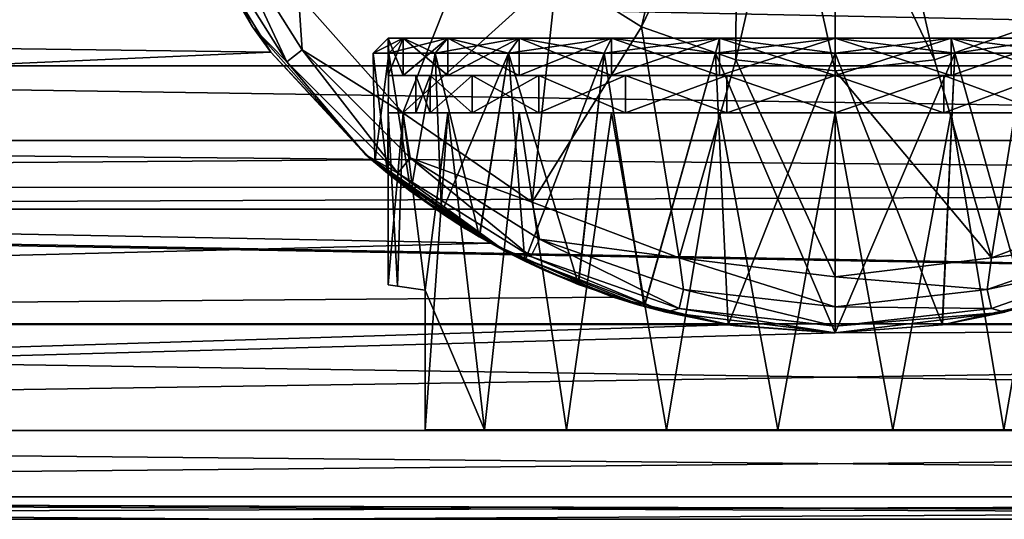
# Model space of a CAD drawing. Units: millimetres. Extents: x -148 to 148, y -35 to 35.
# Drawn here: x -22 to 5, y -24 to -11 of the extents above; entities that cross this region are included whole.
import ezdxf

# ---------------------------------------------------------------- set-up
doc = ezdxf.new("R2010")
doc.units = ezdxf.units.MM
doc.header["$LTSCALE"] = 65.185185
for name, color, linetype in [('218', 7, 'CONTINUOUS'), ('219', 7, 'CONTINUOUS'), ('220', 7, 'CONTINUOUS'), ('223', 7, 'CONTINUOUS'), ('224', 7, 'CONTINUOUS'), ('225', 7, 'CONTINUOUS'), ('226', 7, 'CONTINUOUS'), ('227', 7, 'CONTINUOUS'), ('228', 7, 'CONTINUOUS'), ('229', 7, 'CONTINUOUS'), ('230', 7, 'CONTINUOUS'), ('231', 7, 'CONTINUOUS'), ('232', 7, 'CONTINUOUS'), ('233', 7, 'CONTINUOUS'), ('234', 7, 'CONTINUOUS'), ('235', 7, 'CONTINUOUS'), ('236', 7, 'CONTINUOUS'), ('237', 7, 'CONTINUOUS'), ('238', 7, 'CONTINUOUS'), ('239', 7, 'CONTINUOUS'), ('240', 7, 'CONTINUOUS')]:
    doc.layers.add(name, color=color, linetype=linetype)

msp = doc.modelspace()

# ---------------------------------------------------------------- linework, layer by layer
at = {"layer": '218', "color": 253, "linetype": 'Continuous', "true_color": 0xababab}
for points in [[(11, -21.6, 85.204), (11, -21.6, 94.796), (-11, -21.6, 85.204), (11, -21.6, 85.204)], [(-11, -21.6, 85.204), (11, -21.6, 94.796), (-11, -21.6, 94.796), (-11, -21.6, 85.204)], [(-11, -21.6, 94.796), (11, -21.6, 94.796), (9.414, -21.6, 97.441), (-11, -21.6, 94.796)], [(-9.414, -21.6, 82.559), (11, -21.6, 85.204), (-11, -21.6, 85.204), (-9.414, -21.6, 82.559)], [(-9.414, -21.6, 97.441), (-11, -21.6, 94.796), (9.414, -21.6, 97.441), (-9.414, -21.6, 97.441)], [(9.414, -21.6, 82.559), (11, -21.6, 85.204), (-9.414, -21.6, 82.559), (9.414, -21.6, 82.559)], [(-7.207, -21.6, 80.405), (9.414, -21.6, 82.559), (-9.414, -21.6, 82.559), (-7.207, -21.6, 80.405)], [(-7.207, -21.6, 99.595), (-9.414, -21.6, 97.441), (7.207, -21.6, 99.595), (-7.207, -21.6, 99.595)], [(7.207, -21.6, 99.595), (-9.414, -21.6, 97.441), (9.414, -21.6, 97.441), (7.207, -21.6, 99.595)], [(7.207, -21.6, 80.405), (9.414, -21.6, 82.559), (-7.207, -21.6, 80.405), (7.207, -21.6, 80.405)], [(-4.524, -21.6, 78.886), (7.207, -21.6, 80.405), (-7.207, -21.6, 80.405), (-4.524, -21.6, 78.886)], [(-4.524, -21.6, 101.114), (-7.207, -21.6, 99.595), (4.524, -21.6, 101.114), (-4.524, -21.6, 101.114)], [(4.524, -21.6, 101.114), (-7.207, -21.6, 99.595), (7.207, -21.6, 99.595), (4.524, -21.6, 101.114)], [(4.524, -21.6, 78.886), (7.207, -21.6, 80.405), (-4.524, -21.6, 78.886), (4.524, -21.6, 78.886)], [(-1.542, -21.6, 78.099), (4.524, -21.6, 78.886), (-4.524, -21.6, 78.886), (-1.542, -21.6, 78.099)], [(-1.542, -21.6, 101.901), (-4.524, -21.6, 101.114), (1.542, -21.6, 101.901), (-1.542, -21.6, 101.901)], [(1.542, -21.6, 101.901), (-4.524, -21.6, 101.114), (4.524, -21.6, 101.114), (1.542, -21.6, 101.901)], [(1.542, -21.6, 78.099), (4.524, -21.6, 78.886), (-1.542, -21.6, 78.099), (1.542, -21.6, 78.099)]]:
    msp.add_3dface(points, dxfattribs=at)
at = {"layer": '219', "color": 253, "linetype": 'Continuous', "true_color": 0xababab}
for points in [[(-11.591, -11.1, 93.106), (-12, -11.1, 90), (-11.591, -12.1, 93.106), (-11.591, -11.1, 93.106)], [(-11.591, -12.1, 93.106), (-12, -11.1, 90), (-12, -12.1, 90), (-11.591, -12.1, 93.106)], [(-10.392, -11.1, 96), (-11.591, -11.1, 93.106), (-10.392, -12.1, 96), (-10.392, -11.1, 96)], [(-10.392, -12.1, 96), (-11.591, -11.1, 93.106), (-11.591, -12.1, 93.106), (-10.392, -12.1, 96)], [(-8.485, -11.1, 98.485), (-10.392, -11.1, 96), (-8.485, -12.1, 98.486), (-8.485, -11.1, 98.485)], [(-8.485, -12.1, 98.486), (-10.392, -11.1, 96), (-10.392, -12.1, 96), (-8.485, -12.1, 98.486)], [(-6, -11.1, 100.392), (-8.485, -11.1, 98.485), (-6, -12.1, 100.392), (-6, -11.1, 100.392)], [(-6, -12.1, 100.392), (-8.485, -11.1, 98.485), (-8.485, -12.1, 98.486), (-6, -12.1, 100.392)], [(-3.106, -11.1, 101.591), (-6, -11.1, 100.392), (-3.106, -12.1, 101.591), (-3.106, -11.1, 101.591)], [(-3.106, -12.1, 101.591), (-6, -11.1, 100.392), (-6, -12.1, 100.392), (-3.106, -12.1, 101.591)], [(0, -11.1, 102), (-3.106, -11.1, 101.591), (0, -12.1, 102), (0, -11.1, 102)], [(0, -12.1, 102), (-3.106, -11.1, 101.591), (-3.106, -12.1, 101.591), (0, -12.1, 102)], [(3.106, -11.1, 101.591), (0, -11.1, 102), (3.106, -12.1, 101.591), (3.106, -11.1, 101.591)], [(3.106, -12.1, 101.591), (0, -11.1, 102), (0, -12.1, 102), (3.106, -12.1, 101.591)], [(6, -11.1, 100.392), (3.106, -11.1, 101.591), (6, -12.1, 100.392), (6, -11.1, 100.392)], [(6, -12.1, 100.392), (3.106, -11.1, 101.591), (3.106, -12.1, 101.591), (6, -12.1, 100.392)], [(-12, -17.716, 90), (-11.747, -17.751, 92.449), (-12, -13.1, 90), (-12, -17.716, 90)], [(-12, -13.1, 90), (-11.747, -17.751, 92.449), (-11.591, -13.1, 93.106), (-12, -13.1, 90)], [(-11.747, -17.751, 92.449), (-11, -17.856, 94.796), (-11.591, -13.1, 93.106), (-11.747, -17.751, 92.449)], [(-11.591, -13.1, 93.106), (-11, -17.856, 94.796), (-10.392, -13.1, 96), (-11.591, -13.1, 93.106)], [(-11, -17.856, 94.796), (-9.414, -21.6, 97.441), (-10.392, -13.1, 96), (-11, -17.856, 94.796)], [(-10.392, -13.1, 96), (-9.414, -21.6, 97.441), (-8.485, -13.1, 98.486), (-10.392, -13.1, 96)], [(-9.414, -21.6, 97.441), (-7.207, -21.6, 99.595), (-8.485, -13.1, 98.486), (-9.414, -21.6, 97.441)], [(-8.485, -13.1, 98.486), (-7.207, -21.6, 99.595), (-6, -13.1, 100.392), (-8.485, -13.1, 98.486)], [(-7.207, -21.6, 99.595), (-4.524, -21.6, 101.114), (-6, -13.1, 100.392), (-7.207, -21.6, 99.595)], [(-6, -13.1, 100.392), (-4.524, -21.6, 101.114), (-3.106, -13.1, 101.591), (-6, -13.1, 100.392)], [(-4.524, -21.6, 101.114), (-1.542, -21.6, 101.901), (-3.106, -13.1, 101.591), (-4.524, -21.6, 101.114)], [(-3.106, -13.1, 101.591), (-1.542, -21.6, 101.901), (0, -13.1, 102), (-3.106, -13.1, 101.591)], [(-1.542, -21.6, 101.901), (1.542, -21.6, 101.901), (0, -13.1, 102), (-1.542, -21.6, 101.901)], [(0, -13.1, 102), (1.542, -21.6, 101.901), (3.106, -13.1, 101.591), (0, -13.1, 102)], [(1.542, -21.6, 101.901), (4.524, -21.6, 101.114), (3.106, -13.1, 101.591), (1.542, -21.6, 101.901)], [(3.106, -13.1, 101.591), (4.524, -21.6, 101.114), (6, -13.1, 100.392), (3.106, -13.1, 101.591)], [(4.524, -21.6, 101.114), (7.207, -21.6, 99.595), (6, -13.1, 100.392), (4.524, -21.6, 101.114)], [(-11, -21.6, 94.796), (-9.414, -21.6, 97.441), (-11, -17.856, 94.796), (-11, -21.6, 94.796)]]:
    msp.add_3dface(points, dxfattribs=at)
at = {"layer": '220', "color": 253, "linetype": 'Continuous', "true_color": 0xababab}
for points in [[(-12, -11.1, 90), (-11.591, -11.1, 86.894), (-12, -12.1, 90), (-12, -11.1, 90)], [(-12, -12.1, 90), (-11.591, -11.1, 86.894), (-11.591, -12.1, 86.894), (-12, -12.1, 90)], [(-11.591, -11.1, 86.894), (-10.392, -11.1, 84), (-11.591, -12.1, 86.894), (-11.591, -11.1, 86.894)], [(-11.591, -12.1, 86.894), (-10.392, -11.1, 84), (-10.392, -12.1, 84), (-11.591, -12.1, 86.894)], [(-10.392, -11.1, 84), (-8.485, -11.1, 81.515), (-10.392, -12.1, 84), (-10.392, -11.1, 84)], [(-10.392, -12.1, 84), (-8.485, -11.1, 81.515), (-8.485, -12.1, 81.514), (-10.392, -12.1, 84)], [(-8.485, -11.1, 81.515), (-6, -11.1, 79.608), (-8.485, -12.1, 81.514), (-8.485, -11.1, 81.515)], [(-8.485, -12.1, 81.514), (-6, -11.1, 79.608), (-6, -12.1, 79.608), (-8.485, -12.1, 81.514)], [(-6, -11.1, 79.608), (-3.106, -11.1, 78.409), (-6, -12.1, 79.608), (-6, -11.1, 79.608)], [(-6, -12.1, 79.608), (-3.106, -11.1, 78.409), (-3.106, -12.1, 78.409), (-6, -12.1, 79.608)], [(-3.106, -11.1, 78.409), (0, -11.1, 78), (-3.106, -12.1, 78.409), (-3.106, -11.1, 78.409)], [(-3.106, -12.1, 78.409), (0, -11.1, 78), (0, -12.1, 78), (-3.106, -12.1, 78.409)], [(0, -11.1, 78), (3.106, -11.1, 78.409), (0, -12.1, 78), (0, -11.1, 78)], [(0, -12.1, 78), (3.106, -11.1, 78.409), (3.106, -12.1, 78.409), (0, -12.1, 78)], [(3.106, -11.1, 78.409), (6, -11.1, 79.608), (3.106, -12.1, 78.409), (3.106, -11.1, 78.409)], [(3.106, -12.1, 78.409), (6, -11.1, 79.608), (6, -12.1, 79.608), (3.106, -12.1, 78.409)], [(-12, -17.716, 90), (-12, -13.1, 90), (-11.591, -13.1, 86.894), (-12, -17.716, 90)], [(-11.747, -17.751, 87.551), (-12, -17.716, 90), (-11.591, -13.1, 86.894), (-11.747, -17.751, 87.551)], [(-11, -17.856, 85.204), (-11.747, -17.751, 87.551), (-11.591, -13.1, 86.894), (-11, -17.856, 85.204)], [(-10.392, -13.1, 84), (-11, -17.856, 85.204), (-11.591, -13.1, 86.894), (-10.392, -13.1, 84)], [(-9.414, -21.6, 82.559), (-11, -21.6, 85.204), (-10.392, -13.1, 84), (-9.414, -21.6, 82.559)], [(-11, -21.6, 85.204), (-11, -17.856, 85.204), (-10.392, -13.1, 84), (-11, -21.6, 85.204)], [(-8.485, -13.1, 81.514), (-9.414, -21.6, 82.559), (-10.392, -13.1, 84), (-8.485, -13.1, 81.514)], [(-7.207, -21.6, 80.405), (-9.414, -21.6, 82.559), (-8.485, -13.1, 81.514), (-7.207, -21.6, 80.405)], [(-6, -13.1, 79.608), (-7.207, -21.6, 80.405), (-8.485, -13.1, 81.514), (-6, -13.1, 79.608)], [(-4.524, -21.6, 78.886), (-7.207, -21.6, 80.405), (-6, -13.1, 79.608), (-4.524, -21.6, 78.886)], [(-3.106, -13.1, 78.409), (-4.524, -21.6, 78.886), (-6, -13.1, 79.608), (-3.106, -13.1, 78.409)], [(-1.542, -21.6, 78.099), (-4.524, -21.6, 78.886), (-3.106, -13.1, 78.409), (-1.542, -21.6, 78.099)], [(0, -13.1, 78), (-1.542, -21.6, 78.099), (-3.106, -13.1, 78.409), (0, -13.1, 78)], [(1.542, -21.6, 78.099), (-1.542, -21.6, 78.099), (0, -13.1, 78), (1.542, -21.6, 78.099)], [(3.106, -13.1, 78.409), (1.542, -21.6, 78.099), (0, -13.1, 78), (3.106, -13.1, 78.409)], [(4.524, -21.6, 78.886), (1.542, -21.6, 78.099), (3.106, -13.1, 78.409), (4.524, -21.6, 78.886)], [(6, -13.1, 79.608), (4.524, -21.6, 78.886), (3.106, -13.1, 78.409), (6, -13.1, 79.608)], [(7.207, -21.6, 80.405), (4.524, -21.6, 78.886), (6, -13.1, 79.608), (7.207, -21.6, 80.405)]]:
    msp.add_3dface(points, dxfattribs=at)
at = {"layer": '223', "color": 253, "linetype": 'Continuous', "true_color": 0xababab}
for points in [[(-11, -21.6, 85.204), (-11, -21.6, 94.796), (-11, -17.856, 85.204), (-11, -21.6, 85.204)], [(-11, -21.6, 94.796), (-11, -17.856, 94.796), (-11, -17.856, 85.204), (-11, -21.6, 94.796)]]:
    msp.add_3dface(points, dxfattribs=at)
at = {"layer": '224', "color": 253, "linetype": 'Continuous', "true_color": 0xababab}
for points in [[(-11, -17.856, 94.796), (-11.747, -17.751, 92.449), (-12, -17.716, 90), (-11, -17.856, 94.796)], [(-11, -17.856, 94.796), (-12, -17.716, 90), (-11.747, -17.751, 87.551), (-11, -17.856, 94.796)], [(-11, -17.856, 94.796), (-11.747, -17.751, 87.551), (-11, -17.856, 85.204), (-11, -17.856, 94.796)]]:
    msp.add_3dface(points, dxfattribs=at)
at = {"layer": '225', "color": 253, "linetype": 'Continuous', "true_color": 0xababab}
for points in [[(-11.591, -12.1, 93.106), (-12, -12.1, 90), (-10.867, -12.1, 92.912), (-11.591, -12.1, 93.106)], [(-12, -12.1, 90), (-11.591, -12.1, 86.894), (-11.25, -12.1, 90), (-12, -12.1, 90)], [(-10.867, -12.1, 92.912), (-12, -12.1, 90), (-11.25, -12.1, 90), (-10.867, -12.1, 92.912)], [(-10.392, -12.1, 96), (-11.591, -12.1, 93.106), (-9.743, -12.1, 95.625), (-10.392, -12.1, 96)], [(-9.743, -12.1, 95.625), (-11.591, -12.1, 93.106), (-10.867, -12.1, 92.912), (-9.743, -12.1, 95.625)], [(-11.591, -12.1, 86.894), (-10.392, -12.1, 84), (-9.743, -12.1, 84.375), (-11.591, -12.1, 86.894)], [(-11.25, -12.1, 90), (-11.591, -12.1, 86.894), (-10.867, -12.1, 87.088), (-11.25, -12.1, 90)], [(-10.867, -12.1, 87.088), (-11.591, -12.1, 86.894), (-9.743, -12.1, 84.375), (-10.867, -12.1, 87.088)], [(-8.485, -12.1, 98.486), (-10.392, -12.1, 96), (-7.955, -12.1, 97.955), (-8.485, -12.1, 98.486)], [(-7.955, -12.1, 97.955), (-10.392, -12.1, 96), (-9.743, -12.1, 95.625), (-7.955, -12.1, 97.955)], [(-10.392, -12.1, 84), (-8.485, -12.1, 81.514), (-7.955, -12.1, 82.045), (-10.392, -12.1, 84)], [(-9.743, -12.1, 84.375), (-10.392, -12.1, 84), (-7.955, -12.1, 82.045), (-9.743, -12.1, 84.375)], [(-6, -12.1, 100.392), (-8.485, -12.1, 98.486), (-5.625, -12.1, 99.743), (-6, -12.1, 100.392)], [(-5.625, -12.1, 99.743), (-8.485, -12.1, 98.486), (-7.955, -12.1, 97.955), (-5.625, -12.1, 99.743)], [(-8.485, -12.1, 81.514), (-6, -12.1, 79.608), (-5.625, -12.1, 80.257), (-8.485, -12.1, 81.514)], [(-7.955, -12.1, 82.045), (-8.485, -12.1, 81.514), (-5.625, -12.1, 80.257), (-7.955, -12.1, 82.045)], [(-3.106, -12.1, 101.591), (-6, -12.1, 100.392), (-2.912, -12.1, 100.867), (-3.106, -12.1, 101.591)], [(-2.912, -12.1, 100.867), (-6, -12.1, 100.392), (-5.625, -12.1, 99.743), (-2.912, -12.1, 100.867)], [(-6, -12.1, 79.608), (-3.106, -12.1, 78.409), (-2.912, -12.1, 79.133), (-6, -12.1, 79.608)], [(-5.625, -12.1, 80.257), (-6, -12.1, 79.608), (-2.912, -12.1, 79.133), (-5.625, -12.1, 80.257)], [(3.106, -12.1, 101.591), (0, -12.1, 102), (-3.106, -12.1, 101.591), (3.106, -12.1, 101.591)], [(3.106, -12.1, 101.591), (-3.106, -12.1, 101.591), (0, -12.1, 101.25), (3.106, -12.1, 101.591)], [(0, -12.1, 101.25), (-3.106, -12.1, 101.591), (-2.912, -12.1, 100.867), (0, -12.1, 101.25)], [(-3.106, -12.1, 78.409), (0, -12.1, 78), (3.106, -12.1, 78.409), (-3.106, -12.1, 78.409)], [(-3.106, -12.1, 78.409), (3.106, -12.1, 78.409), (0, -12.1, 78.75), (-3.106, -12.1, 78.409)], [(-2.912, -12.1, 79.133), (-3.106, -12.1, 78.409), (0, -12.1, 78.75), (-2.912, -12.1, 79.133)], [(2.912, -12.1, 100.867), (3.106, -12.1, 101.591), (0, -12.1, 101.25), (2.912, -12.1, 100.867)], [(0, -12.1, 78.75), (3.106, -12.1, 78.409), (2.912, -12.1, 79.133), (0, -12.1, 78.75)], [(6, -12.1, 100.392), (3.106, -12.1, 101.591), (2.912, -12.1, 100.867), (6, -12.1, 100.392)], [(5.625, -12.1, 99.743), (6, -12.1, 100.392), (2.912, -12.1, 100.867), (5.625, -12.1, 99.743)], [(3.106, -12.1, 78.409), (6, -12.1, 79.608), (2.912, -12.1, 79.133), (3.106, -12.1, 78.409)], [(2.912, -12.1, 79.133), (6, -12.1, 79.608), (5.625, -12.1, 80.257), (2.912, -12.1, 79.133)]]:
    msp.add_3dface(points, dxfattribs=at)
at = {"layer": '226', "color": 253, "linetype": 'Continuous', "true_color": 0xababab}
for points in [[(-11.25, -12.1, 90), (-10.867, -12.1, 87.088), (-11.25, -13.1, 90), (-11.25, -12.1, 90)], [(-11.25, -13.1, 90), (-10.867, -12.1, 87.088), (-10.867, -13.1, 87.088), (-11.25, -13.1, 90)], [(-10.867, -12.1, 87.088), (-9.743, -12.1, 84.375), (-10.867, -13.1, 87.088), (-10.867, -12.1, 87.088)], [(-10.867, -13.1, 87.088), (-9.743, -12.1, 84.375), (-9.743, -13.1, 84.375), (-10.867, -13.1, 87.088)], [(-9.743, -12.1, 84.375), (-7.955, -12.1, 82.045), (-9.743, -13.1, 84.375), (-9.743, -12.1, 84.375)], [(-9.743, -13.1, 84.375), (-7.955, -12.1, 82.045), (-7.955, -13.1, 82.045), (-9.743, -13.1, 84.375)], [(-7.955, -12.1, 82.045), (-5.625, -12.1, 80.257), (-7.955, -13.1, 82.045), (-7.955, -12.1, 82.045)], [(-7.955, -13.1, 82.045), (-5.625, -12.1, 80.257), (-5.625, -13.1, 80.257), (-7.955, -13.1, 82.045)], [(-5.625, -12.1, 80.257), (-2.912, -12.1, 79.133), (-5.625, -13.1, 80.257), (-5.625, -12.1, 80.257)], [(-5.625, -13.1, 80.257), (-2.912, -12.1, 79.133), (-2.912, -13.1, 79.133), (-5.625, -13.1, 80.257)], [(-2.912, -12.1, 79.133), (0, -12.1, 78.75), (-2.912, -13.1, 79.133), (-2.912, -12.1, 79.133)], [(-2.912, -13.1, 79.133), (0, -12.1, 78.75), (0, -13.1, 78.75), (-2.912, -13.1, 79.133)], [(0, -12.1, 78.75), (2.912, -12.1, 79.133), (0, -13.1, 78.75), (0, -12.1, 78.75)], [(0, -13.1, 78.75), (2.912, -12.1, 79.133), (2.912, -13.1, 79.133), (0, -13.1, 78.75)], [(2.912, -12.1, 79.133), (5.625, -12.1, 80.257), (2.912, -13.1, 79.133), (2.912, -12.1, 79.133)], [(2.912, -13.1, 79.133), (5.625, -12.1, 80.257), (5.625, -13.1, 80.257), (2.912, -13.1, 79.133)]]:
    msp.add_3dface(points, dxfattribs=at)
at = {"layer": '227', "color": 253, "linetype": 'Continuous', "true_color": 0xababab}
for points in [[(-12, -13.1, 90), (-11.591, -13.1, 93.106), (-11.25, -13.1, 90), (-12, -13.1, 90)], [(-11.591, -13.1, 86.894), (-12, -13.1, 90), (-10.867, -13.1, 87.088), (-11.591, -13.1, 86.894)], [(-12, -13.1, 90), (-11.25, -13.1, 90), (-10.867, -13.1, 87.088), (-12, -13.1, 90)], [(-11.591, -13.1, 93.106), (-10.392, -13.1, 96), (-9.743, -13.1, 95.625), (-11.591, -13.1, 93.106)], [(-11.25, -13.1, 90), (-11.591, -13.1, 93.106), (-10.867, -13.1, 92.912), (-11.25, -13.1, 90)], [(-10.867, -13.1, 92.912), (-11.591, -13.1, 93.106), (-9.743, -13.1, 95.625), (-10.867, -13.1, 92.912)], [(-10.392, -13.1, 84), (-11.591, -13.1, 86.894), (-9.743, -13.1, 84.375), (-10.392, -13.1, 84)], [(-11.591, -13.1, 86.894), (-10.867, -13.1, 87.088), (-9.743, -13.1, 84.375), (-11.591, -13.1, 86.894)], [(-10.392, -13.1, 96), (-8.485, -13.1, 98.486), (-7.955, -13.1, 97.955), (-10.392, -13.1, 96)], [(-9.743, -13.1, 95.625), (-10.392, -13.1, 96), (-7.955, -13.1, 97.955), (-9.743, -13.1, 95.625)], [(-8.485, -13.1, 81.514), (-10.392, -13.1, 84), (-7.955, -13.1, 82.045), (-8.485, -13.1, 81.514)], [(-10.392, -13.1, 84), (-9.743, -13.1, 84.375), (-7.955, -13.1, 82.045), (-10.392, -13.1, 84)], [(-8.485, -13.1, 98.486), (-6, -13.1, 100.392), (-5.625, -13.1, 99.743), (-8.485, -13.1, 98.486)], [(-7.955, -13.1, 97.955), (-8.485, -13.1, 98.486), (-5.625, -13.1, 99.743), (-7.955, -13.1, 97.955)], [(-6, -13.1, 79.608), (-8.485, -13.1, 81.514), (-5.625, -13.1, 80.257), (-6, -13.1, 79.608)], [(-8.485, -13.1, 81.514), (-7.955, -13.1, 82.045), (-5.625, -13.1, 80.257), (-8.485, -13.1, 81.514)], [(-6, -13.1, 100.392), (-3.106, -13.1, 101.591), (-2.912, -13.1, 100.867), (-6, -13.1, 100.392)], [(-5.625, -13.1, 99.743), (-6, -13.1, 100.392), (-2.912, -13.1, 100.867), (-5.625, -13.1, 99.743)], [(-3.106, -13.1, 78.409), (-6, -13.1, 79.608), (-2.912, -13.1, 79.133), (-3.106, -13.1, 78.409)], [(-6, -13.1, 79.608), (-5.625, -13.1, 80.257), (-2.912, -13.1, 79.133), (-6, -13.1, 79.608)], [(-3.106, -13.1, 101.591), (0, -13.1, 102), (3.106, -13.1, 101.591), (-3.106, -13.1, 101.591)], [(-3.106, -13.1, 101.591), (3.106, -13.1, 101.591), (0, -13.1, 101.25), (-3.106, -13.1, 101.591)], [(-2.912, -13.1, 100.867), (-3.106, -13.1, 101.591), (0, -13.1, 101.25), (-2.912, -13.1, 100.867)], [(3.106, -13.1, 78.409), (0, -13.1, 78), (-3.106, -13.1, 78.409), (3.106, -13.1, 78.409)], [(3.106, -13.1, 78.409), (-3.106, -13.1, 78.409), (0, -13.1, 78.75), (3.106, -13.1, 78.409)], [(-3.106, -13.1, 78.409), (-2.912, -13.1, 79.133), (0, -13.1, 78.75), (-3.106, -13.1, 78.409)], [(0, -13.1, 101.25), (3.106, -13.1, 101.591), (2.912, -13.1, 100.867), (0, -13.1, 101.25)], [(3.106, -13.1, 78.409), (0, -13.1, 78.75), (2.912, -13.1, 79.133), (3.106, -13.1, 78.409)], [(3.106, -13.1, 101.591), (6, -13.1, 100.392), (2.912, -13.1, 100.867), (3.106, -13.1, 101.591)], [(2.912, -13.1, 100.867), (6, -13.1, 100.392), (5.625, -13.1, 99.743), (2.912, -13.1, 100.867)], [(6, -13.1, 79.608), (3.106, -13.1, 78.409), (2.912, -13.1, 79.133), (6, -13.1, 79.608)], [(6, -13.1, 79.608), (2.912, -13.1, 79.133), (5.625, -13.1, 80.257), (6, -13.1, 79.608)]]:
    msp.add_3dface(points, dxfattribs=at)
at = {"layer": '228', "color": 253, "linetype": 'Continuous', "true_color": 0xababab}
for points in [[(-10.867, -12.1, 92.912), (-11.25, -12.1, 90), (-10.867, -13.1, 92.912), (-10.867, -12.1, 92.912)], [(-11.25, -12.1, 90), (-11.25, -13.1, 90), (-10.867, -13.1, 92.912), (-11.25, -12.1, 90)], [(-9.743, -12.1, 95.625), (-10.867, -12.1, 92.912), (-9.743, -13.1, 95.625), (-9.743, -12.1, 95.625)], [(-10.867, -12.1, 92.912), (-10.867, -13.1, 92.912), (-9.743, -13.1, 95.625), (-10.867, -12.1, 92.912)], [(-7.955, -12.1, 97.955), (-9.743, -12.1, 95.625), (-7.955, -13.1, 97.955), (-7.955, -12.1, 97.955)], [(-9.743, -12.1, 95.625), (-9.743, -13.1, 95.625), (-7.955, -13.1, 97.955), (-9.743, -12.1, 95.625)], [(-5.625, -12.1, 99.743), (-7.955, -12.1, 97.955), (-5.625, -13.1, 99.743), (-5.625, -12.1, 99.743)], [(-7.955, -12.1, 97.955), (-7.955, -13.1, 97.955), (-5.625, -13.1, 99.743), (-7.955, -12.1, 97.955)], [(-2.912, -12.1, 100.867), (-5.625, -12.1, 99.743), (-2.912, -13.1, 100.867), (-2.912, -12.1, 100.867)], [(-5.625, -12.1, 99.743), (-5.625, -13.1, 99.743), (-2.912, -13.1, 100.867), (-5.625, -12.1, 99.743)], [(0, -12.1, 101.25), (-2.912, -12.1, 100.867), (0, -13.1, 101.25), (0, -12.1, 101.25)], [(-2.912, -12.1, 100.867), (-2.912, -13.1, 100.867), (0, -13.1, 101.25), (-2.912, -12.1, 100.867)], [(2.912, -12.1, 100.867), (0, -12.1, 101.25), (2.912, -13.1, 100.867), (2.912, -12.1, 100.867)], [(0, -12.1, 101.25), (0, -13.1, 101.25), (2.912, -13.1, 100.867), (0, -12.1, 101.25)], [(5.625, -12.1, 99.743), (2.912, -12.1, 100.867), (5.625, -13.1, 99.743), (5.625, -12.1, 99.743)], [(2.912, -12.1, 100.867), (2.912, -13.1, 100.867), (5.625, -13.1, 99.743), (2.912, -12.1, 100.867)]]:
    msp.add_3dface(points, dxfattribs=at)
at = {"layer": '229', "color": 253, "linetype": 'Continuous', "true_color": 0xababab}
for points in [[(0, -11.5, 77.6), (0, -19, 77.6), (2.874, -18.783, 77.938), (0, -11.5, 77.6)], [(3.209, -11.5, 78.023), (0, -11.5, 77.6), (2.874, -18.783, 77.938), (3.209, -11.5, 78.023)], [(0, -11.5, 102.4), (3.209, -11.5, 101.977), (0, -19, 102.4), (0, -11.5, 102.4)], [(0, -19, 102.4), (3.209, -11.5, 101.977), (2.872, -18.783, 102.063), (0, -19, 102.4)], [(2.872, -18.783, 102.063), (3.209, -11.5, 101.977), (5.122, -18.296, 101.293), (2.872, -18.783, 102.063)], [(5.125, -18.295, 78.709), (3.209, -11.5, 78.023), (2.874, -18.783, 77.938), (5.125, -18.295, 78.709)], [(6.2, -11.5, 79.261), (3.209, -11.5, 78.023), (5.125, -18.295, 78.709), (6.2, -11.5, 79.261)], [(3.209, -11.5, 101.977), (6.2, -11.5, 100.739), (5.122, -18.296, 101.293), (3.209, -11.5, 101.977)]]:
    msp.add_3dface(points, dxfattribs=at)
at = {"layer": '230', "color": 253, "linetype": 'Continuous', "true_color": 0xababab}
for points in [[(0, -11.5, 77.6), (3.209, -11.5, 78.023), (0, -11.1, 78), (0, -11.5, 77.6)], [(0, -11.1, 78), (3.209, -11.5, 78.023), (3.106, -11.1, 78.409), (0, -11.1, 78)], [(3.209, -11.5, 101.977), (0, -11.5, 102.4), (3.106, -11.1, 101.591), (3.209, -11.5, 101.977)], [(3.106, -11.1, 101.591), (0, -11.5, 102.4), (0, -11.1, 102), (3.106, -11.1, 101.591)], [(3.209, -11.5, 78.023), (6.2, -11.5, 79.261), (3.106, -11.1, 78.409), (3.209, -11.5, 78.023)], [(3.106, -11.1, 78.409), (6.2, -11.5, 79.261), (6, -11.1, 79.608), (3.106, -11.1, 78.409)], [(6, -11.1, 100.392), (3.209, -11.5, 101.977), (3.106, -11.1, 101.591), (6, -11.1, 100.392)], [(6.2, -11.5, 100.739), (3.209, -11.5, 101.977), (6, -11.1, 100.392), (6.2, -11.5, 100.739)]]:
    msp.add_3dface(points, dxfattribs=at)
at = {"layer": '231', "color": 253, "linetype": 'Continuous', "true_color": 0xababab}
for points in [[(-12.4, -11.5, 90), (-11.977, -11.5, 93.209), (-12.356, -14.434, 91.042), (-12.4, -11.5, 90)], [(-11.977, -11.5, 86.791), (-12.4, -11.5, 90), (-12.012, -14.721, 86.923), (-11.977, -11.5, 86.791)], [(-12.012, -14.721, 86.923), (-12.4, -11.5, 90), (-12.356, -14.434, 88.953), (-12.012, -14.721, 86.923)], [(-12.356, -14.434, 88.953), (-12.4, -11.5, 90), (-12.356, -14.434, 91.042), (-12.356, -14.434, 88.953)], [(-12.356, -14.434, 91.042), (-11.977, -11.5, 93.209), (-12.014, -14.72, 93.071), (-12.356, -14.434, 91.042)], [(-12.014, -14.72, 93.071), (-11.977, -11.5, 93.209), (-11.391, -15.206, 94.9), (-12.014, -14.72, 93.071)], [(-11.388, -15.208, 85.094), (-11.977, -11.5, 86.791), (-12.012, -14.721, 86.923), (-11.388, -15.208, 85.094)], [(-11.977, -11.5, 93.209), (-10.739, -11.5, 96.2), (-11.391, -15.206, 94.9), (-11.977, -11.5, 93.209)], [(-10.739, -11.5, 83.8), (-11.977, -11.5, 86.791), (-11.388, -15.208, 85.094), (-10.739, -11.5, 83.8)], [(-11.391, -15.206, 94.9), (-10.739, -11.5, 96.2), (-10.569, -15.789, 96.485), (-11.391, -15.206, 94.9)], [(-10.565, -15.792, 83.509), (-10.739, -11.5, 83.8), (-11.388, -15.208, 85.094), (-10.565, -15.792, 83.509)], [(-10.739, -11.5, 96.2), (-8.768, -11.5, 98.768), (-10.569, -15.789, 96.485), (-10.739, -11.5, 96.2)], [(-8.768, -11.5, 81.232), (-10.739, -11.5, 83.8), (-9.545, -16.428, 82.085), (-8.768, -11.5, 81.232)], [(-9.545, -16.428, 82.085), (-10.739, -11.5, 83.8), (-10.565, -15.792, 83.509), (-9.545, -16.428, 82.085)], [(-10.569, -15.789, 96.485), (-8.768, -11.5, 98.768), (-9.55, -16.425, 97.909), (-10.569, -15.789, 96.485)], [(-9.55, -16.425, 97.909), (-8.768, -11.5, 98.768), (-8.333, -17.075, 99.182), (-9.55, -16.425, 97.909)], [(-8.328, -17.078, 80.813), (-8.768, -11.5, 81.232), (-9.545, -16.428, 82.085), (-8.328, -17.078, 80.813)], [(-8.768, -11.5, 98.768), (-6.2, -11.5, 100.739), (-8.333, -17.075, 99.182), (-8.768, -11.5, 98.768)], [(-6.2, -11.5, 79.261), (-8.768, -11.5, 81.232), (-6.889, -17.707, 79.69), (-6.2, -11.5, 79.261)], [(-6.889, -17.707, 79.69), (-8.768, -11.5, 81.232), (-8.328, -17.078, 80.813), (-6.889, -17.707, 79.69)], [(-8.333, -17.075, 99.182), (-6.2, -11.5, 100.739), (-6.895, -17.705, 100.307), (-8.333, -17.075, 99.182)], [(-6.895, -17.705, 100.307), (-6.2, -11.5, 100.739), (-5.125, -18.295, 101.291), (-6.895, -17.705, 100.307)], [(-5.12, -18.297, 78.707), (-6.2, -11.5, 79.261), (-6.889, -17.707, 79.69), (-5.12, -18.297, 78.707)], [(-6.2, -11.5, 100.739), (-3.209, -11.5, 101.977), (-5.125, -18.295, 101.291), (-6.2, -11.5, 100.739)], [(-3.209, -11.5, 78.023), (-6.2, -11.5, 79.261), (-5.12, -18.297, 78.707), (-3.209, -11.5, 78.023)], [(-5.125, -18.295, 101.291), (-3.209, -11.5, 101.977), (-2.874, -18.783, 102.062), (-5.125, -18.295, 101.291)], [(-2.871, -18.783, 77.937), (-3.209, -11.5, 78.023), (-5.12, -18.297, 78.707), (-2.871, -18.783, 77.937)], [(0, -19, 77.6), (0, -11.5, 77.6), (-3.209, -11.5, 78.023), (0, -19, 77.6)], [(0, -19, 77.6), (-3.209, -11.5, 78.023), (-2.871, -18.783, 77.937), (0, -19, 77.6)], [(-3.209, -11.5, 101.977), (0, -11.5, 102.4), (-2.874, -18.783, 102.062), (-3.209, -11.5, 101.977)], [(0, -11.5, 102.4), (0, -19, 102.4), (-2.874, -18.783, 102.062), (0, -11.5, 102.4)]]:
    msp.add_3dface(points, dxfattribs=at)
at = {"layer": '232', "color": 253, "linetype": 'Continuous', "true_color": 0xababab}
for points in [[(-11.977, -11.5, 93.209), (-12.4, -11.5, 90), (-11.591, -11.1, 93.106), (-11.977, -11.5, 93.209)], [(-12.4, -11.5, 90), (-11.977, -11.5, 86.791), (-12, -11.1, 90), (-12.4, -11.5, 90)], [(-11.591, -11.1, 93.106), (-12.4, -11.5, 90), (-12, -11.1, 90), (-11.591, -11.1, 93.106)], [(-12, -11.1, 90), (-11.977, -11.5, 86.791), (-11.591, -11.1, 86.894), (-12, -11.1, 90)], [(-10.739, -11.5, 96.2), (-11.977, -11.5, 93.209), (-10.392, -11.1, 96), (-10.739, -11.5, 96.2)], [(-10.392, -11.1, 96), (-11.977, -11.5, 93.209), (-11.591, -11.1, 93.106), (-10.392, -11.1, 96)], [(-11.977, -11.5, 86.791), (-10.739, -11.5, 83.8), (-11.591, -11.1, 86.894), (-11.977, -11.5, 86.791)], [(-11.591, -11.1, 86.894), (-10.739, -11.5, 83.8), (-10.392, -11.1, 84), (-11.591, -11.1, 86.894)], [(-8.768, -11.5, 98.768), (-10.739, -11.5, 96.2), (-8.485, -11.1, 98.485), (-8.768, -11.5, 98.768)], [(-8.485, -11.1, 98.485), (-10.739, -11.5, 96.2), (-10.392, -11.1, 96), (-8.485, -11.1, 98.485)], [(-10.739, -11.5, 83.8), (-8.768, -11.5, 81.232), (-10.392, -11.1, 84), (-10.739, -11.5, 83.8)], [(-10.392, -11.1, 84), (-8.768, -11.5, 81.232), (-8.485, -11.1, 81.515), (-10.392, -11.1, 84)], [(-6.2, -11.5, 100.739), (-8.768, -11.5, 98.768), (-6, -11.1, 100.392), (-6.2, -11.5, 100.739)], [(-6, -11.1, 100.392), (-8.768, -11.5, 98.768), (-8.485, -11.1, 98.485), (-6, -11.1, 100.392)], [(-8.768, -11.5, 81.232), (-6.2, -11.5, 79.261), (-8.485, -11.1, 81.515), (-8.768, -11.5, 81.232)], [(-8.485, -11.1, 81.515), (-6.2, -11.5, 79.261), (-6, -11.1, 79.608), (-8.485, -11.1, 81.515)], [(-3.209, -11.5, 101.977), (-6.2, -11.5, 100.739), (-3.106, -11.1, 101.591), (-3.209, -11.5, 101.977)], [(-3.106, -11.1, 101.591), (-6.2, -11.5, 100.739), (-6, -11.1, 100.392), (-3.106, -11.1, 101.591)], [(-6.2, -11.5, 79.261), (-3.209, -11.5, 78.023), (-6, -11.1, 79.608), (-6.2, -11.5, 79.261)], [(-6, -11.1, 79.608), (-3.209, -11.5, 78.023), (-3.106, -11.1, 78.409), (-6, -11.1, 79.608)], [(-3.209, -11.5, 78.023), (0, -11.5, 77.6), (-3.106, -11.1, 78.409), (-3.209, -11.5, 78.023)], [(0, -11.1, 102), (0, -11.5, 102.4), (-3.209, -11.5, 101.977), (0, -11.1, 102)], [(0, -11.1, 102), (-3.209, -11.5, 101.977), (-3.106, -11.1, 101.591), (0, -11.1, 102)], [(0, -11.5, 77.6), (0, -11.1, 78), (-3.106, -11.1, 78.409), (0, -11.5, 77.6)]]:
    msp.add_3dface(points, dxfattribs=at)
at = {"layer": '233', "color": 253, "linetype": 'Continuous', "true_color": 0xababab}
for points in [[(-12.5, -14.309, 55), (-12.24, -14.532, 52.462), (-12.24, -14.532, 57.537), (-12.5, -14.309, 55)], [(-12.24, -14.532, 52.462), (-11.41, -15.193, 49.895), (-11.41, -15.193, 60.104), (-12.24, -14.532, 52.462)], [(-12.24, -14.532, 57.537), (-12.24, -14.532, 52.462), (-11.41, -15.193, 60.104), (-12.24, -14.532, 57.537)], [(-11.41, -15.193, 49.895), (-9.917, -16.207, 47.39), (-11.41, -15.193, 60.104), (-11.41, -15.193, 49.895)], [(-11.41, -15.193, 60.104), (-9.917, -16.207, 47.39), (-9.917, -16.207, 62.61), (-11.41, -15.193, 60.104)], [(-9.917, -16.207, 47.39), (-7.793, -17.328, 45.226), (-9.917, -16.207, 62.61), (-9.917, -16.207, 47.39)], [(-9.917, -16.207, 62.61), (-7.793, -17.328, 45.226), (-7.793, -17.328, 64.774), (-9.917, -16.207, 62.61)], [(-7.793, -17.328, 45.226), (-5.295, -18.247, 43.677), (-7.793, -17.328, 64.774), (-7.793, -17.328, 45.226)], [(-7.793, -17.328, 64.774), (-5.295, -18.247, 43.677), (-5.295, -18.247, 66.323), (-7.793, -17.328, 64.774)], [(5.611, -18.153, 15.699), (2.874, -18.783, 77.938), (2.873, -18.781, 14.941), (5.611, -18.153, 15.699)], [(5.125, -18.295, 78.709), (2.874, -18.783, 77.938), (5.611, -18.153, 15.699), (5.125, -18.295, 78.709)], [(-5.295, -18.247, 43.677), (-2.673, -18.811, 42.789), (-2.673, -18.811, 67.211), (-5.295, -18.247, 43.677)], [(-5.295, -18.247, 66.323), (-5.295, -18.247, 43.677), (-2.673, -18.811, 67.211), (-5.295, -18.247, 66.323)], [(0, -19, 103.313), (2.872, -18.783, 102.063), (4.547, -18.448, 103.313), (0, -19, 103.313)], [(2.872, -18.783, 102.063), (5.122, -18.296, 101.293), (4.547, -18.448, 103.313), (2.872, -18.783, 102.063)], [(-2.673, -18.811, 42.789), (0, -19, 42.5), (-2.673, -18.811, 67.211), (-2.673, -18.811, 42.789)], [(-2.673, -18.811, 67.211), (0, -19, 42.5), (0, -19, 67.5), (-2.673, -18.811, 67.211)], [(2.874, -18.783, 77.938), (0, -19, 77.6), (2.873, -18.781, 14.941), (2.874, -18.783, 77.938)], [(2.873, -18.781, 14.941), (0, -19, 77.6), (0, -19, 67.5), (2.873, -18.781, 14.941)], [(0, -19, 14.661), (2.873, -18.781, 14.941), (0, -19, 42.5), (0, -19, 14.661)], [(0, -19, 42.5), (2.873, -18.781, 14.941), (0, -19, 67.5), (0, -19, 42.5)], [(0, -19, 102.4), (2.872, -18.783, 102.063), (0, -19, 103.313), (0, -19, 102.4)]]:
    msp.add_3dface(points, dxfattribs=at)
at = {"layer": '234', "color": 253, "linetype": 'Continuous', "true_color": 0xababab}
for points in [[(-17.765, -6.737, 103.313), (-17.106, -8.27, 22.53), (-15.637, -10.793, 103.313), (-17.765, -6.737, 103.313)], [(-17.106, -8.27, 22.53), (-15.146, -11.472, 21.078), (-15.637, -10.793, 103.313), (-17.106, -8.27, 22.53)], [(-15.637, -10.793, 103.313), (-15.146, -11.472, 21.078), (-12.599, -14.222, 103.313), (-15.637, -10.793, 103.313)], [(-12.599, -14.222, 103.313), (-15.146, -11.472, 21.078), (-12.5, -14.309, 55), (-12.599, -14.222, 103.313)], [(-12.44, -14.362, 19.228), (-12.5, -14.309, 55), (-15.146, -11.472, 21.078), (-12.44, -14.362, 19.228)], [(-12.356, -14.434, 91.042), (-12.014, -14.72, 93.071), (-12.599, -14.222, 103.313), (-12.356, -14.434, 91.042)], [(-12.5, -14.309, 55), (-12.356, -14.434, 91.042), (-12.599, -14.222, 103.313), (-12.5, -14.309, 55)], [(-12.014, -14.72, 93.071), (-11.391, -15.206, 94.9), (-12.599, -14.222, 103.313), (-12.014, -14.72, 93.071)], [(-11.391, -15.206, 94.9), (-10.569, -15.789, 96.485), (-12.599, -14.222, 103.313), (-11.391, -15.206, 94.9)], [(-10.569, -15.789, 96.485), (-9.55, -16.425, 97.909), (-12.599, -14.222, 103.313), (-10.569, -15.789, 96.485)], [(-12.599, -14.222, 103.313), (-9.55, -16.425, 97.909), (-8.83, -16.824, 103.313), (-12.599, -14.222, 103.313)], [(-12.356, -14.434, 88.953), (-12.356, -14.434, 91.042), (-12.5, -14.309, 55), (-12.356, -14.434, 88.953)], [(-12.356, -14.434, 88.953), (-12.5, -14.309, 55), (-12.24, -14.532, 57.537), (-12.356, -14.434, 88.953)], [(-12.24, -14.532, 52.462), (-12.5, -14.309, 55), (-12.44, -14.362, 19.228), (-12.24, -14.532, 52.462)], [(-9.245, -16.599, 17.334), (-12.24, -14.532, 52.462), (-12.44, -14.362, 19.228), (-9.245, -16.599, 17.334)], [(-12.012, -14.721, 86.923), (-12.356, -14.434, 88.953), (-12.24, -14.532, 57.537), (-12.012, -14.721, 86.923)], [(-12.012, -14.721, 86.923), (-12.24, -14.532, 57.537), (-11.41, -15.193, 60.104), (-12.012, -14.721, 86.923)], [(-11.41, -15.193, 49.895), (-12.24, -14.532, 52.462), (-9.245, -16.599, 17.334), (-11.41, -15.193, 49.895)], [(-11.388, -15.208, 85.094), (-12.012, -14.721, 86.923), (-11.41, -15.193, 60.104), (-11.388, -15.208, 85.094)], [(-11.388, -15.208, 85.094), (-11.41, -15.193, 60.104), (-9.917, -16.207, 62.61), (-11.388, -15.208, 85.094)], [(-9.917, -16.207, 47.39), (-11.41, -15.193, 49.895), (-9.245, -16.599, 17.334), (-9.917, -16.207, 47.39)], [(-10.565, -15.792, 83.509), (-11.388, -15.208, 85.094), (-9.917, -16.207, 62.61), (-10.565, -15.792, 83.509)], [(-9.545, -16.428, 82.085), (-10.565, -15.792, 83.509), (-9.917, -16.207, 62.61), (-9.545, -16.428, 82.085)], [(-9.545, -16.428, 82.085), (-9.917, -16.207, 62.61), (-7.793, -17.328, 64.774), (-9.545, -16.428, 82.085)], [(-7.793, -17.328, 45.226), (-9.917, -16.207, 47.39), (-9.245, -16.599, 17.334), (-7.793, -17.328, 45.226)], [(-9.55, -16.425, 97.909), (-8.333, -17.075, 99.182), (-8.83, -16.824, 103.313), (-9.55, -16.425, 97.909)], [(-8.328, -17.078, 80.813), (-9.545, -16.428, 82.085), (-7.793, -17.328, 64.774), (-8.328, -17.078, 80.813)], [(-5.961, -18.041, 15.828), (-7.793, -17.328, 45.226), (-9.245, -16.599, 17.334), (-5.961, -18.041, 15.828)], [(-8.333, -17.075, 99.182), (-6.895, -17.705, 100.307), (-8.83, -16.824, 103.313), (-8.333, -17.075, 99.182)], [(-6.895, -17.705, 100.307), (-5.125, -18.295, 101.291), (-8.83, -16.824, 103.313), (-6.895, -17.705, 100.307)], [(-8.83, -16.824, 103.313), (-5.125, -18.295, 101.291), (-4.547, -18.448, 103.313), (-8.83, -16.824, 103.313)], [(-6.889, -17.707, 79.69), (-8.328, -17.078, 80.813), (-7.793, -17.328, 64.774), (-6.889, -17.707, 79.69)], [(-6.889, -17.707, 79.69), (-7.793, -17.328, 64.774), (-5.295, -18.247, 66.323), (-6.889, -17.707, 79.69)], [(-5.295, -18.247, 43.677), (-7.793, -17.328, 45.226), (-5.961, -18.041, 15.828), (-5.295, -18.247, 43.677)], [(-5.12, -18.297, 78.707), (-6.889, -17.707, 79.69), (-5.295, -18.247, 66.323), (-5.12, -18.297, 78.707)], [(-2.855, -18.784, 14.937), (-5.295, -18.247, 43.677), (-5.961, -18.041, 15.828), (-2.855, -18.784, 14.937)], [(-5.12, -18.297, 78.707), (-5.295, -18.247, 66.323), (-2.673, -18.811, 67.211), (-5.12, -18.297, 78.707)], [(-2.673, -18.811, 42.789), (-5.295, -18.247, 43.677), (-2.855, -18.784, 14.937), (-2.673, -18.811, 42.789)], [(-5.125, -18.295, 101.291), (-2.874, -18.783, 102.062), (-4.547, -18.448, 103.313), (-5.125, -18.295, 101.291)], [(-2.871, -18.783, 77.937), (-5.12, -18.297, 78.707), (-2.673, -18.811, 67.211), (-2.871, -18.783, 77.937)], [(-2.874, -18.783, 102.062), (0, -19, 102.4), (-4.547, -18.448, 103.313), (-2.874, -18.783, 102.062)], [(0, -19, 102.4), (0, -19, 103.313), (-4.547, -18.448, 103.313), (0, -19, 102.4)], [(0, -19, 77.6), (-2.871, -18.783, 77.937), (0, -19, 67.5), (0, -19, 77.6)], [(-2.871, -18.783, 77.937), (-2.673, -18.811, 67.211), (0, -19, 67.5), (-2.871, -18.783, 77.937)], [(0, -19, 14.661), (-2.673, -18.811, 42.789), (-2.855, -18.784, 14.937), (0, -19, 14.661)], [(0, -19, 14.661), (0, -19, 42.5), (-2.673, -18.811, 42.789), (0, -19, 14.661)]]:
    msp.add_3dface(points, dxfattribs=at)
at = {"layer": '235', "color": 253, "linetype": 'Continuous', "true_color": 0xababab}
for points in [[(4.188, -16.991, 105.911), (7.939, -16.486, 105.241), (8.133, -15.495, 105.911), (4.188, -16.991, 105.911)], [(4.072, -17.839, 105.241), (7.939, -16.486, 105.241), (4.188, -16.991, 105.911), (4.072, -17.839, 105.241)], [(7.939, -16.486, 105.241), (4.072, -17.839, 105.241), (8.165, -16.956, 104.338), (7.939, -16.486, 105.241)], [(0, -17.5, 105.911), (4.072, -17.839, 105.241), (4.188, -16.991, 105.911), (0, -17.5, 105.911)], [(8.165, -16.956, 104.338), (4.072, -17.839, 105.241), (4.188, -18.348, 104.338), (8.165, -16.956, 104.338)], [(4.547, -18.448, 103.313), (8.165, -16.956, 104.338), (4.188, -18.348, 104.338), (4.547, -18.448, 103.313)], [(0, -18.298, 105.241), (4.072, -17.839, 105.241), (0, -17.5, 105.911), (0, -18.298, 105.241)], [(4.072, -17.839, 105.241), (0, -18.298, 105.241), (4.188, -18.348, 104.338), (4.072, -17.839, 105.241)], [(4.188, -18.348, 104.338), (0, -18.298, 105.241), (0, -18.819, 104.338), (4.188, -18.348, 104.338)], [(4.547, -18.448, 103.313), (4.188, -18.348, 104.338), (0, -18.819, 104.338), (4.547, -18.448, 103.313)], [(0, -19, 103.313), (4.547, -18.448, 103.313), (0, -18.819, 104.338), (0, -19, 103.313)]]:
    msp.add_3dface(points, dxfattribs=at)
at = {"layer": '236', "color": 253, "linetype": 'Continuous', "true_color": 0xababab}
for points in [[(2.637, -5.476, 110.068), (1.352, -5.925, 110.068), (5.196, -10.79, 108.487), (2.637, -5.476, 110.068)], [(7.467, -9.364, 108.487), (2.637, -5.476, 110.068), (5.196, -10.79, 108.487), (7.467, -9.364, 108.487)], [(1.352, -5.925, 110.068), (0, -6.078, 110.068), (2.665, -11.676, 108.487), (1.352, -5.925, 110.068)], [(5.196, -10.79, 108.487), (1.352, -5.925, 110.068), (2.665, -11.676, 108.487), (5.196, -10.79, 108.487)], [(2.665, -11.676, 108.487), (0, -6.078, 110.068), (0, -11.976, 108.487), (2.665, -11.676, 108.487)], [(4.188, -16.991, 105.911), (5.196, -10.79, 108.487), (2.665, -11.676, 108.487), (4.188, -16.991, 105.911)], [(4.188, -16.991, 105.911), (8.133, -15.495, 105.911), (5.196, -10.79, 108.487), (4.188, -16.991, 105.911)], [(4.188, -16.991, 105.911), (2.665, -11.676, 108.487), (0, -11.976, 108.487), (4.188, -16.991, 105.911)], [(0, -17.5, 105.911), (4.188, -16.991, 105.911), (0, -11.976, 108.487), (0, -17.5, 105.911)]]:
    msp.add_3dface(points, dxfattribs=at)
at = {"layer": '237', "color": 253, "linetype": 'Continuous', "true_color": 0xababab}
for points in [[(-17.765, -6.737, 103.313), (-15.637, -10.793, 103.313), (-16.956, -8.165, 104.338), (-17.765, -6.737, 103.313)], [(-14.714, -11.734, 104.338), (-16.486, -7.939, 105.241), (-16.956, -8.165, 104.338), (-14.714, -11.734, 104.338)], [(-15.637, -10.793, 103.313), (-14.714, -11.734, 104.338), (-16.956, -8.165, 104.338), (-15.637, -10.793, 103.313)], [(-14.306, -11.409, 105.241), (-14.402, -9.941, 105.911), (-16.486, -7.939, 105.241), (-14.306, -11.409, 105.241)], [(-14.306, -11.409, 105.241), (-16.486, -7.939, 105.241), (-14.714, -11.734, 104.338), (-14.306, -11.409, 105.241)], [(-11.605, -13.099, 105.911), (-14.402, -9.941, 105.911), (-14.306, -11.409, 105.241), (-11.605, -13.099, 105.911)], [(-15.637, -10.793, 103.313), (-12.599, -14.222, 103.313), (-14.714, -11.734, 104.338), (-15.637, -10.793, 103.313)], [(-11.734, -14.714, 104.338), (-14.306, -11.409, 105.241), (-14.714, -11.734, 104.338), (-11.734, -14.714, 104.338)], [(-11.409, -14.306, 105.241), (-11.605, -13.099, 105.911), (-14.306, -11.409, 105.241), (-11.409, -14.306, 105.241)], [(-11.409, -14.306, 105.241), (-14.306, -11.409, 105.241), (-11.734, -14.714, 104.338), (-11.409, -14.306, 105.241)], [(-12.599, -14.222, 103.313), (-11.734, -14.714, 104.338), (-14.714, -11.734, 104.338), (-12.599, -14.222, 103.313)], [(-8.133, -15.495, 105.911), (-11.605, -13.099, 105.911), (-11.409, -14.306, 105.241), (-8.133, -15.495, 105.911)], [(-12.599, -14.222, 103.313), (-8.83, -16.824, 103.313), (-11.734, -14.714, 104.338), (-12.599, -14.222, 103.313)], [(-8.165, -16.956, 104.338), (-11.409, -14.306, 105.241), (-11.734, -14.714, 104.338), (-8.165, -16.956, 104.338)], [(-7.939, -16.486, 105.241), (-8.133, -15.495, 105.911), (-11.409, -14.306, 105.241), (-7.939, -16.486, 105.241)], [(-7.939, -16.486, 105.241), (-11.409, -14.306, 105.241), (-8.165, -16.956, 104.338), (-7.939, -16.486, 105.241)], [(-8.83, -16.824, 103.313), (-8.165, -16.956, 104.338), (-11.734, -14.714, 104.338), (-8.83, -16.824, 103.313)], [(-4.188, -16.991, 105.911), (-8.133, -15.495, 105.911), (-7.939, -16.486, 105.241), (-4.188, -16.991, 105.911)], [(-4.188, -18.348, 104.338), (-7.939, -16.486, 105.241), (-8.165, -16.956, 104.338), (-4.188, -18.348, 104.338)], [(-4.072, -17.839, 105.241), (-4.188, -16.991, 105.911), (-7.939, -16.486, 105.241), (-4.072, -17.839, 105.241)], [(-4.072, -17.839, 105.241), (-7.939, -16.486, 105.241), (-4.188, -18.348, 104.338), (-4.072, -17.839, 105.241)], [(-8.83, -16.824, 103.313), (-4.547, -18.448, 103.313), (-8.165, -16.956, 104.338), (-8.83, -16.824, 103.313)], [(-4.547, -18.448, 103.313), (-4.188, -18.348, 104.338), (-8.165, -16.956, 104.338), (-4.547, -18.448, 103.313)], [(0, -18.298, 105.241), (0, -17.5, 105.911), (-4.188, -16.991, 105.911), (0, -18.298, 105.241)], [(0, -18.298, 105.241), (-4.188, -16.991, 105.911), (-4.072, -17.839, 105.241), (0, -18.298, 105.241)], [(0, -18.819, 104.338), (-4.072, -17.839, 105.241), (-4.188, -18.348, 104.338), (0, -18.819, 104.338)], [(0, -18.819, 104.338), (0, -18.298, 105.241), (-4.072, -17.839, 105.241), (0, -18.819, 104.338)], [(-4.547, -18.448, 103.313), (0, -19, 103.313), (-4.188, -18.348, 104.338), (-4.547, -18.448, 103.313)], [(0, -19, 103.313), (0, -18.819, 104.338), (-4.188, -18.348, 104.338), (0, -19, 103.313)]]:
    msp.add_3dface(points, dxfattribs=at)
at = {"layer": '238', "color": 253, "linetype": 'Continuous', "true_color": 0xababab}
for points in [[(-5.196, -10.79, 108.487), (-3.789, -4.752, 110.068), (-7.467, -9.364, 108.487), (-5.196, -10.79, 108.487)], [(-2.637, -5.476, 110.068), (-3.789, -4.752, 110.068), (-5.196, -10.79, 108.487), (-2.637, -5.476, 110.068)], [(-2.665, -11.676, 108.487), (-2.637, -5.476, 110.068), (-5.196, -10.79, 108.487), (-2.665, -11.676, 108.487)], [(-1.352, -5.925, 110.068), (-2.637, -5.476, 110.068), (-2.665, -11.676, 108.487), (-1.352, -5.925, 110.068)], [(0, -11.976, 108.487), (-1.352, -5.925, 110.068), (-2.665, -11.676, 108.487), (0, -11.976, 108.487)], [(0, -11.976, 108.487), (0, -6.078, 110.068), (-1.352, -5.925, 110.068), (0, -11.976, 108.487)], [(-14.402, -9.941, 105.911), (-11.605, -13.099, 105.911), (-9.364, -7.467, 108.487), (-14.402, -9.941, 105.911)], [(-11.605, -13.099, 105.911), (-7.467, -9.364, 108.487), (-9.364, -7.467, 108.487), (-11.605, -13.099, 105.911)], [(-11.605, -13.099, 105.911), (-8.133, -15.495, 105.911), (-7.467, -9.364, 108.487), (-11.605, -13.099, 105.911)], [(-8.133, -15.495, 105.911), (-5.196, -10.79, 108.487), (-7.467, -9.364, 108.487), (-8.133, -15.495, 105.911)], [(-8.133, -15.495, 105.911), (-4.188, -16.991, 105.911), (-5.196, -10.79, 108.487), (-8.133, -15.495, 105.911)], [(-4.188, -16.991, 105.911), (-2.665, -11.676, 108.487), (-5.196, -10.79, 108.487), (-4.188, -16.991, 105.911)], [(-4.188, -16.991, 105.911), (0, -17.5, 105.911), (-2.665, -11.676, 108.487), (-4.188, -16.991, 105.911)], [(0, -17.5, 105.911), (0, -11.976, 108.487), (-2.665, -11.676, 108.487), (0, -17.5, 105.911)]]:
    msp.add_3dface(points, dxfattribs=at)
at = {"layer": '239', "color": 253, "linetype": 'Continuous', "true_color": 0xababab}
for points in [[(-15.146, -11.472, 21.078), (-17.106, -8.27, 22.53), (-94.181, -10.414, 21.623), (-15.146, -11.472, 21.078)], [(-15.146, -11.472, 21.078), (-94.181, -10.414, 21.623), (-94.181, -14.97, 18.758), (-15.146, -11.472, 21.078)], [(-12.44, -14.362, 19.228), (-15.146, -11.472, 21.078), (-94.181, -14.97, 18.758), (-12.44, -14.362, 19.228)], [(-9.245, -16.599, 17.334), (-12.44, -14.362, 19.228), (-94.181, -14.97, 18.758), (-9.245, -16.599, 17.334)], [(-9.245, -16.599, 17.334), (-94.181, -14.97, 18.758), (-94.181, -18.759, 14.969), (-9.245, -16.599, 17.334)], [(-5.961, -18.041, 15.828), (-9.245, -16.599, 17.334), (-94.181, -18.759, 14.969), (-5.961, -18.041, 15.828)], [(-2.855, -18.784, 14.937), (-5.961, -18.041, 15.828), (-94.181, -18.759, 14.969), (-2.855, -18.784, 14.937)], [(5.611, -18.153, 15.699), (2.873, -18.781, 14.941), (94.19, -18.759, 14.969), (5.611, -18.153, 15.699)], [(0, -19, 14.661), (-94.181, -21.622, 10.414), (94.19, -18.759, 14.969), (0, -19, 14.661)], [(-2.855, -18.784, 14.937), (-94.181, -18.759, 14.969), (-94.181, -21.622, 10.414), (-2.855, -18.784, 14.937)], [(-94.181, -21.622, 10.414), (94.19, -21.622, 10.414), (94.19, -18.759, 14.969), (-94.181, -21.622, 10.414)], [(0, -19, 14.661), (-2.855, -18.784, 14.937), (-94.181, -21.622, 10.414), (0, -19, 14.661)], [(2.873, -18.781, 14.941), (0, -19, 14.661), (94.19, -18.759, 14.969), (2.873, -18.781, 14.941)], [(-94.181, -21.622, 10.414), (-94.181, -23.398, 5.335), (94.19, -21.622, 10.414), (-94.181, -21.622, 10.414)], [(-94.181, -23.398, 5.335), (94.19, -23.398, 5.335), (94.19, -21.622, 10.414), (-94.181, -23.398, 5.335)], [(-94.181, -23.398, 5.335), (-94.181, -24), (94.19, -23.398, 5.335), (-94.181, -23.398, 5.335)], [(94.19, -23.398, 5.335), (-94.181, -24), (-15.64, -24), (94.19, -23.398, 5.335)], [(62.9, -24), (94.19, -23.398, 5.335), (-15.64, -24), (62.9, -24)]]:
    msp.add_3dface(points, dxfattribs=at)
at = {"layer": '240', "color": 253, "linetype": 'Continuous', "true_color": 0xababab}
for points in [[(-64.615, -11.841, -20.875), (-62.215, -9.198, -22.166), (64.61, -11.837, -20.877), (-64.615, -11.841, -20.875)], [(64.61, -11.837, -20.877), (-62.215, -9.198, -22.166), (62.212, -9.194, -22.168), (64.61, -11.837, -20.877)], [(-67.482, -13.84, -19.605), (-64.615, -11.841, -20.875), (67.48, -13.839, -19.606), (-67.482, -13.84, -19.605)], [(67.48, -13.839, -19.606), (-64.615, -11.841, -20.875), (64.61, -11.837, -20.877), (67.48, -13.839, -19.606)], [(-70.513, -15.097, -18.656), (-67.482, -13.84, -19.605), (70.514, -15.098, -18.656), (-70.513, -15.097, -18.656)], [(70.514, -15.098, -18.656), (-67.482, -13.84, -19.605), (67.48, -13.839, -19.606), (70.514, -15.098, -18.656)], [(-73.516, -15.68, -18.169), (-70.513, -15.097, -18.656), (70.514, -15.098, -18.656), (-73.516, -15.68, -18.169)], [(73.517, -15.68, -18.169), (-73.516, -15.68, -18.169), (70.514, -15.098, -18.656), (73.517, -15.68, -18.169)], [(-94.181, -18.759, -14.969), (-76.484, -15.68, -18.169), (94.19, -18.759, -14.969), (-94.181, -18.759, -14.969)], [(-76.484, -15.68, -18.169), (-73.516, -15.68, -18.169), (94.19, -18.759, -14.969), (-76.484, -15.68, -18.169)], [(73.517, -15.68, -18.169), (94.19, -18.759, -14.969), (-73.516, -15.68, -18.169), (73.517, -15.68, -18.169)], [(-94.181, -21.622, -10.414), (-94.181, -18.759, -14.969), (94.19, -21.622, -10.414), (-94.181, -21.622, -10.414)], [(-94.181, -18.759, -14.969), (94.19, -18.759, -14.969), (94.19, -21.622, -10.414), (-94.181, -18.759, -14.969)], [(-94.181, -23.398, -5.335), (-94.181, -21.622, -10.414), (94.19, -23.398, -5.335), (-94.181, -23.398, -5.335)], [(-94.181, -21.622, -10.414), (94.19, -21.622, -10.414), (94.19, -23.398, -5.335), (-94.181, -21.622, -10.414)], [(-94.181, -24), (-94.181, -23.398, -5.335), (-15.64, -24), (-94.181, -24)], [(94.19, -24), (-94.181, -23.398, -5.335), (94.19, -23.398, -5.335), (94.19, -24)], [(-94.181, -23.398, -5.335), (94.19, -24), (90.645, -24), (-94.181, -23.398, -5.335)], [(-94.181, -23.398, -5.335), (90.645, -24), (87.1, -24), (-94.181, -23.398, -5.335)], [(-94.181, -23.398, -5.335), (87.1, -24), (62.9, -24), (-94.181, -23.398, -5.335)], [(-94.181, -23.398, -5.335), (62.9, -24), (-15.64, -24), (-94.181, -23.398, -5.335)]]:
    msp.add_3dface(points, dxfattribs=at)

doc.saveas('drawing.dxf')
